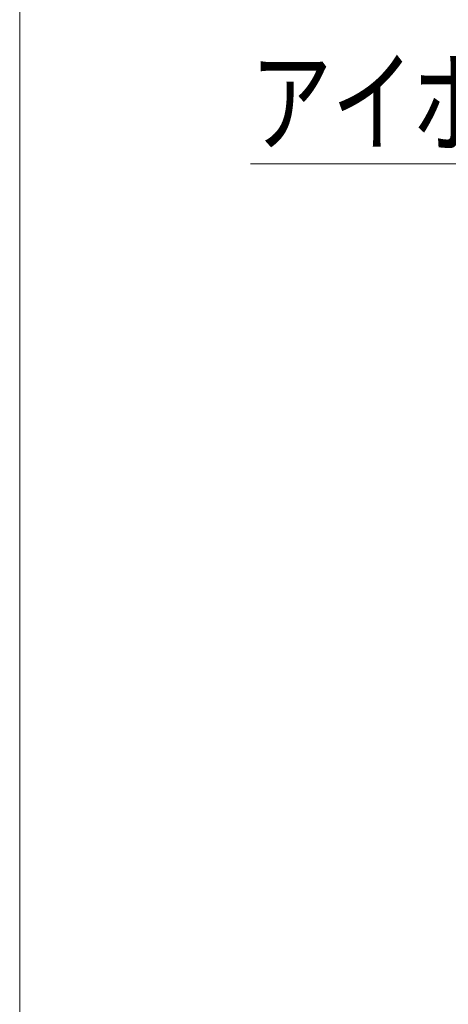
# Model space of a CAD drawing. Units: millimetres. Extents: x -4925 to 4925, y -7686 to 3378.
# Drawn here: x -4925 to -4408, y -848 to 340 of the extents above; entities that cross this region are included whole.
import ezdxf
from ezdxf.enums import TextEntityAlignment as Align

# ---------------------------------------------------------------- set-up
doc = ezdxf.new("R2010")
doc.units = ezdxf.units.MM
doc.header["$LTSCALE"] = 6.25
doc.layers.add('MMX2-S-530A(ダミー)', color=7, linetype='Continuous')
doc.layers.add('ZUWAKU', color=7, linetype='Continuous')
doc.styles.add('dcStyle0', font='ＭＳ Ｐゴシック', dxfattribs={"width": 0.75})

# ---------------------------------------------------------------- blocks, each defined once
blk = doc.blocks.new('_Open30')
at = {"color": 0, "linetype": 'ByBlock', "lineweight": -2}
for p, q in [((-1, 0.267949), (0, 0)), ((0, 0), (-1, -0.267949)), ((0, 0), (-1, 0))]:
    blk.add_line(p, q, dxfattribs=at)
blk = doc.blocks.new('DC_GROUP_W_GBCS-T_S_020_620')
at = {"layer": 'MMX2-S-530A(ダミー)', "color": 2, "linetype": 'Continuous', "lineweight": 13}
for p, q in [((-3746.5, 166.2), (-4646.5, 166.2)), ((-3634.5, -175.8), (-3746.5, 166.2))]:
    blk.add_line(p, q, dxfattribs=at)
at = {"layer": 'MMX2-S-530A(ダミー)', "color": 2, "xscale": 75.00007019038215, "yscale": 74.99973420559108, "rotation": 288.1452167912188}
blk.add_blockref('_Open30', (-3634.5, -175.8), dxfattribs=at)
at = {"layer": 'MMX2-S-530A(ダミー)', "color": 2, "style": 'dcStyle0', "width": 0.742663}
blk.add_text('アイボルト 呼びM20', height=100, dxfattribs=at).set_placement((-4646.5, 191.2), (-3746.5, 191.2), align=Align.FIT)
blk = doc.blocks.new('DC_GROUP_W_GBCS-T_S_020_38')
at = {"layer": 'ZUWAKU', "color": 7, "linetype": 'Continuous', "lineweight": 13}
blk.add_line((-4925, 3378.2), (-4925, -3321.8), dxfattribs=at)

msp = doc.modelspace()

# ---------------------------------------------------------------- block references
at = {"layer": 'MMX2-S-530A(ダミー)', "linetype": 'Continuous'}
msp.add_blockref('DC_GROUP_W_GBCS-T_S_020_620', (0, 0), dxfattribs=at)
at = {"layer": 'ZUWAKU', "linetype": 'Continuous'}
msp.add_blockref('DC_GROUP_W_GBCS-T_S_020_38', (0, 0), dxfattribs=at)

doc.saveas('drawing.dxf')
